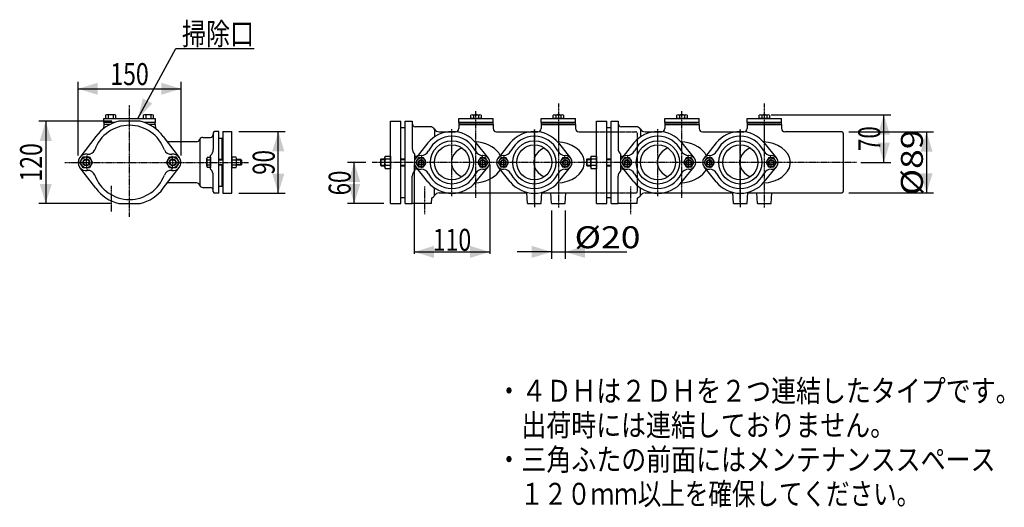
# Model space of a CAD drawing. Extents: x -1679 to 1856, y -576 to 1001.
# Drawn here: x -1679 to -244, y -576 to 134 of the extents above; entities that cross this region are included whole.
import ezdxf
from ezdxf.enums import TextEntityAlignment as Align

# ---------------------------------------------------------------- set-up
doc = ezdxf.new("R2010")
doc.units = 0
doc.linetypes.add('CENTER', pattern=[2, 1.25, -0.25, 0.25, -0.25])
doc.linetypes.add('HIDDEN', pattern=[0.375, 0.25, -0.125])
doc.layers.get('0').update_dxf_attribs({"color": 3, "linetype": 'CONTINUOUS'})
doc.styles.get("Standard").update_dxf_attribs({"font": 'TXT', "bigfont": 'BIGFONT'})

# ---------------------------------------------------------------- blocks, each defined once
blk = doc.blocks.new('G5')
at = {"color": 7, "linetype": 'CONTINUOUS'}
for p, q in [((-470.900193, -29.589139), (-347.572907, -29.589139)), ((-357.572907, -29.589139), (-357.572907, -118.589139)), ((-470.900193, -118.589139), (-347.572907, -118.589139))]:
    blk.add_line(p, q, dxfattribs=at)
at = {"color": 7}
for points in [[(-348.801756, -58.278282), (-366.344058, -58.278282), (-357.572907, -29.589139)], [(-366.344058, -89.899997), (-348.801756, -89.899997), (-357.572907, -118.589139)]]:
    blk.add_solid(points, dxfattribs=at)
at = {"color": 7, "width": 0.6}
blk.add_text('%%c89', height=32, rotation=90, dxfattribs=at).set_placement((-362.906237, -122.089139), (-362.906237, -26.089139), align=Align.FIT)
blk = doc.blocks.new('G20')
at = {"color": 7, "linetype": 'CONTINUOUS'}
for p, q in [((-618.900193, -16.089139), (-618.900193, -19.089139)), ((-568.900193, -16.089139), (-618.900193, -16.089139)), ((-618.900193, -19.089139), (-568.900193, -19.089139)), ((-568.900193, -19.089139), (-568.900193, -16.089139))]:
    blk.add_line(p, q, dxfattribs=at)
blk = doc.blocks.new('G21')
at = {"color": 7, "linetype": 'CONTINUOUS'}
for p, q in [((-618.900193, -16.089139), (-618.900193, -10.089139)), ((-618.900193, -10.089139), (-568.900193, -10.089139)), ((-568.900193, -16.089139), (-568.900193, -10.089139)), ((-618.900193, -16.089139), (-568.900193, -16.089139))]:
    blk.add_line(p, q, dxfattribs=at)
blk = doc.blocks.new('G22')
at = {"color": 7, "linetype": 'CONTINUOUS'}
for p, q in [((-601.405746, -10.089139), (-601.405746, -5.39104)), ((-586.394639, -10.089139), (-601.405746, -10.089139)), ((-599.529358, -4.789139), (-588.271028, -4.789139)), ((-597.65297, -5.39104), (-597.65297, -10.089139)), ((-590.147416, -5.39104), (-590.147416, -10.089139)), ((-586.394639, -5.39104), (-586.394639, -10.089139))]:
    blk.add_line(p, q, dxfattribs=at)
for centre, radius, start, end in [((-599.529358, -8.014852), 3.225713, 54.42999, 125.57001), ((-593.900193, -16.789139), 12, 71.776086, 108.223914), ((-588.271028, -8.014852), 3.225713, 54.42999, 125.57001)]:
    blk.add_arc(centre, radius, start, end, dxfattribs=at)
blk = doc.blocks.new('G23')
at = {"color": 7, "linetype": 'CONTINUOUS'}
for p, q in [((-846.649671, -81.017342), (-846.649671, -67.160936)), ((-845.920854, -64.851535), (-838.249671, -64.851535)), ((-838.249671, -69.470337), (-845.920854, -69.470337)), ((-838.249671, -64.851535), (-838.249671, -83.326744)), ((-838.249671, -78.707941), (-845.920854, -78.707941)), ((-838.249671, -83.326744), (-845.920854, -83.326744))]:
    blk.add_line(p, q, dxfattribs=at)
for centre, radius, start, end in [((-842.626365, -67.160936), 4.023306, 144.969964, 215.030036), ((-831.649671, -74.089139), 15, 162.066067, 197.933933), ((-842.626365, -81.017342), 4.023306, 144.969964, 215.030036)]:
    blk.add_arc(centre, radius, start, end, dxfattribs=at)
blk = doc.blocks.new('G24')
at = {"color": 7, "linetype": 'CONTINUOUS'}
for p, q in [((-852.088294, -69.089139), (-852.900193, -69.901038)), ((-852.900193, -69.901038), (-852.900193, -78.27724)), ((-852.900193, -69.901038), (-846.649671, -69.901038)), ((-852.088294, -69.089139), (-846.649671, -69.089139)), ((-852.088294, -79.089139), (-852.088294, -69.089139)), ((-823.249671, -69.089139), (-816.900193, -69.089139)), ((-823.249671, -69.901038), (-816.900193, -69.901038)), ((-852.900193, -78.27724), (-852.088294, -79.089139)), ((-852.900193, -78.27724), (-846.649671, -78.27724)), ((-852.088294, -79.089139), (-846.649671, -79.089139)), ((-823.249671, -78.27724), (-816.900193, -78.27724)), ((-823.249671, -79.089139), (-816.900193, -79.089139))]:
    blk.add_line(p, q, dxfattribs=at)
blk = doc.blocks.new('G25')
at = {"color": 7, "linetype": 'CONTINUOUS'}
for p, q in [((-688.900193, -16.089139), (-738.900193, -16.089139)), ((-738.900193, -16.089139), (-738.900193, -19.089139)), ((-738.900193, -19.089139), (-688.900193, -19.089139)), ((-688.900193, -19.089139), (-688.900193, -16.089139))]:
    blk.add_line(p, q, dxfattribs=at)
blk = doc.blocks.new('G26')
at = {"color": 7, "linetype": 'CONTINUOUS'}
for p, q in [((-738.900193, -10.089139), (-688.900193, -10.089139)), ((-738.900193, -16.089139), (-738.900193, -10.089139)), ((-688.900193, -16.089139), (-688.900193, -10.089139)), ((-738.900193, -16.089139), (-688.900193, -16.089139))]:
    blk.add_line(p, q, dxfattribs=at)
blk = doc.blocks.new('G27')
at = {"color": 7, "linetype": 'CONTINUOUS'}
for p, q in [((-721.405746, -10.089139), (-721.405746, -5.39104)), ((-706.394639, -10.089139), (-721.405746, -10.089139)), ((-719.529358, -4.789139), (-708.271028, -4.789139)), ((-717.65297, -5.39104), (-717.65297, -10.089139)), ((-710.147416, -5.39104), (-710.147416, -10.089139)), ((-706.394639, -5.39104), (-706.394639, -10.089139))]:
    blk.add_line(p, q, dxfattribs=at)
for centre, radius, start, end in [((-719.529358, -8.014852), 3.225713, 54.42999, 125.57001), ((-713.900193, -16.789139), 12, 71.776086, 108.223914), ((-708.271028, -8.014852), 3.225713, 54.42999, 125.57001)]:
    blk.add_arc(centre, radius, start, end, dxfattribs=at)
blk = doc.blocks.new('G28')
at = {"color": 7, "linetype": 'CONTINUOUS'}
for p, q in [((-797.65297, -67.589139), (-801.405746, -74.089139)), ((-790.147416, -67.589139), (-797.65297, -67.589139)), ((-786.394639, -74.089139), (-790.147416, -67.589139)), ((-801.405746, -74.089139), (-797.65297, -80.589139)), ((-797.65297, -80.589139), (-790.147416, -80.589139)), ((-790.147416, -80.589139), (-786.394639, -74.089139))]:
    blk.add_line(p, q, dxfattribs=at)
for radius in [6.5, 4, 3.323418]:
    blk.add_circle((-793.900193, -74.089139), radius, dxfattribs=at)
blk = doc.blocks.new('G29')
at = {"color": 7, "linetype": 'CONTINUOUS'}
for p, q in [((-707.65297, -67.589139), (-711.405746, -74.089139)), ((-700.147416, -67.589139), (-707.65297, -67.589139)), ((-696.394639, -74.089139), (-700.147416, -67.589139)), ((-711.405746, -74.089139), (-707.65297, -80.589139)), ((-707.65297, -80.589139), (-700.147416, -80.589139)), ((-700.147416, -80.589139), (-696.394639, -74.089139))]:
    blk.add_line(p, q, dxfattribs=at)
for radius in [6.5, 4, 3.323418]:
    blk.add_circle((-703.900193, -74.089139), radius, dxfattribs=at)
blk = doc.blocks.new('G30')
at = {"color": 7, "linetype": 'CONTINUOUS'}
for p, q in [((-677.65297, -67.589139), (-681.405746, -74.089139)), ((-670.147416, -67.589139), (-677.65297, -67.589139)), ((-666.394639, -74.089139), (-670.147416, -67.589139)), ((-681.405746, -74.089139), (-677.65297, -80.589139)), ((-677.65297, -80.589139), (-670.147416, -80.589139)), ((-670.147416, -80.589139), (-666.394639, -74.089139))]:
    blk.add_line(p, q, dxfattribs=at)
for radius in [6.5, 4, 3.323418]:
    blk.add_circle((-673.900193, -74.089139), radius, dxfattribs=at)
blk = doc.blocks.new('G31')
at = {"color": 7, "linetype": 'CONTINUOUS'}
for p, q in [((-587.65297, -67.589139), (-591.405746, -74.089139)), ((-580.147416, -67.589139), (-587.65297, -67.589139)), ((-576.394639, -74.089139), (-580.147416, -67.589139)), ((-591.405746, -74.089139), (-587.65297, -80.589139)), ((-587.65297, -80.589139), (-580.147416, -80.589139)), ((-580.147416, -80.589139), (-576.394639, -74.089139))]:
    blk.add_line(p, q, dxfattribs=at)
for radius in [6.5, 4, 3.323418]:
    blk.add_circle((-583.900193, -74.089139), radius, dxfattribs=at)
blk = doc.blocks.new('G32')
at = {"color": 7, "linetype": 'CONTINUOUS'}
for p, q in [((-918.900193, -16.089139), (-918.900193, -19.089139)), ((-868.900193, -16.089139), (-918.900193, -16.089139)), ((-918.900193, -19.089139), (-868.900193, -19.089139)), ((-868.900193, -19.089139), (-868.900193, -16.089139))]:
    blk.add_line(p, q, dxfattribs=at)
blk = doc.blocks.new('G33')
at = {"color": 7, "linetype": 'CONTINUOUS'}
for p, q in [((-918.900193, -16.089139), (-918.900193, -10.089139)), ((-918.900193, -10.089139), (-868.900193, -10.089139)), ((-868.900193, -16.089139), (-868.900193, -10.089139)), ((-918.900193, -16.089139), (-868.900193, -16.089139))]:
    blk.add_line(p, q, dxfattribs=at)
blk = doc.blocks.new('G34')
at = {"color": 7, "linetype": 'CONTINUOUS'}
for p, q in [((-901.405746, -10.089139), (-901.405746, -5.39104)), ((-886.394639, -10.089139), (-901.405746, -10.089139)), ((-899.529358, -4.789139), (-888.271028, -4.789139)), ((-897.65297, -5.39104), (-897.65297, -10.089139)), ((-890.147416, -5.39104), (-890.147416, -10.089139)), ((-886.394639, -5.39104), (-886.394639, -10.089139))]:
    blk.add_line(p, q, dxfattribs=at)
for centre, radius, start, end in [((-899.529358, -8.014852), 3.225713, 54.42999, 125.57001), ((-893.900193, -16.789139), 12, 71.776086, 108.223914), ((-888.271028, -8.014852), 3.225713, 54.42999, 125.57001)]:
    blk.add_arc(centre, radius, start, end, dxfattribs=at)
blk = doc.blocks.new('G35')
at = {"color": 7, "linetype": 'CONTINUOUS'}
for p, q in [((-1146.649671, -81.017342), (-1146.649671, -67.160936)), ((-1145.920854, -64.851535), (-1138.249671, -64.851535)), ((-1138.249671, -69.470337), (-1145.920854, -69.470337)), ((-1138.249671, -64.851535), (-1138.249671, -83.326744)), ((-1138.249671, -78.707941), (-1145.920854, -78.707941)), ((-1138.249671, -83.326744), (-1145.920854, -83.326744))]:
    blk.add_line(p, q, dxfattribs=at)
for centre, radius, start, end in [((-1142.626365, -67.160936), 4.023306, 144.969964, 215.030036), ((-1131.649671, -74.089139), 15, 162.066067, 197.933933), ((-1142.626365, -81.017342), 4.023306, 144.969964, 215.030036)]:
    blk.add_arc(centre, radius, start, end, dxfattribs=at)
blk = doc.blocks.new('G36')
at = {"color": 7, "linetype": 'CONTINUOUS'}
for p, q in [((-1152.088294, -69.089139), (-1152.900193, -69.901038)), ((-1152.900193, -69.901038), (-1152.900193, -78.27724)), ((-1152.900193, -69.901038), (-1146.649671, -69.901038)), ((-1152.088294, -69.089139), (-1146.649671, -69.089139)), ((-1152.088294, -79.089139), (-1152.088294, -69.089139)), ((-1123.249671, -69.089139), (-1116.900193, -69.089139)), ((-1123.249671, -69.901038), (-1116.900193, -69.901038)), ((-1152.900193, -78.27724), (-1152.088294, -79.089139)), ((-1152.900193, -78.27724), (-1146.649671, -78.27724)), ((-1152.088294, -79.089139), (-1146.649671, -79.089139)), ((-1123.249671, -78.27724), (-1116.900193, -78.27724)), ((-1123.249671, -79.089139), (-1116.900193, -79.089139))]:
    blk.add_line(p, q, dxfattribs=at)
blk = doc.blocks.new('G37')
at = {"color": 7, "linetype": 'CONTINUOUS'}
for p, q in [((-988.900193, -16.089139), (-1038.900193, -16.089139)), ((-1038.900193, -16.089139), (-1038.900193, -19.089139)), ((-1038.900193, -19.089139), (-988.900193, -19.089139)), ((-988.900193, -19.089139), (-988.900193, -16.089139))]:
    blk.add_line(p, q, dxfattribs=at)
blk = doc.blocks.new('G38')
at = {"color": 7, "linetype": 'CONTINUOUS'}
for p, q in [((-1038.900193, -10.089139), (-988.900193, -10.089139)), ((-1038.900193, -16.089139), (-1038.900193, -10.089139)), ((-988.900193, -16.089139), (-988.900193, -10.089139)), ((-1038.900193, -16.089139), (-988.900193, -16.089139))]:
    blk.add_line(p, q, dxfattribs=at)
blk = doc.blocks.new('G39')
at = {"color": 7, "linetype": 'CONTINUOUS'}
for p, q in [((-1021.405746, -10.089139), (-1021.405746, -5.39104)), ((-1006.394639, -10.089139), (-1021.405746, -10.089139)), ((-1019.529358, -4.789139), (-1008.271028, -4.789139)), ((-1017.65297, -5.39104), (-1017.65297, -10.089139)), ((-1010.147416, -5.39104), (-1010.147416, -10.089139)), ((-1006.394639, -5.39104), (-1006.394639, -10.089139))]:
    blk.add_line(p, q, dxfattribs=at)
for centre, radius, start, end in [((-1019.529358, -8.014852), 3.225713, 54.42999, 125.57001), ((-1013.900193, -16.789139), 12, 71.776086, 108.223914), ((-1008.271028, -8.014852), 3.225713, 54.42999, 125.57001)]:
    blk.add_arc(centre, radius, start, end, dxfattribs=at)
blk = doc.blocks.new('G40')
at = {"color": 7, "linetype": 'CONTINUOUS'}
for p, q in [((-1097.65297, -67.589139), (-1101.405746, -74.089139)), ((-1090.147416, -67.589139), (-1097.65297, -67.589139)), ((-1086.394639, -74.089139), (-1090.147416, -67.589139)), ((-1101.405746, -74.089139), (-1097.65297, -80.589139)), ((-1097.65297, -80.589139), (-1090.147416, -80.589139)), ((-1090.147416, -80.589139), (-1086.394639, -74.089139))]:
    blk.add_line(p, q, dxfattribs=at)
for radius in [6.5, 4, 3.323418]:
    blk.add_circle((-1093.900193, -74.089139), radius, dxfattribs=at)
blk = doc.blocks.new('G41')
at = {"color": 7, "linetype": 'CONTINUOUS'}
for p, q in [((-1007.65297, -67.589139), (-1011.405746, -74.089139)), ((-1000.147416, -67.589139), (-1007.65297, -67.589139)), ((-996.394639, -74.089139), (-1000.147416, -67.589139)), ((-1011.405746, -74.089139), (-1007.65297, -80.589139)), ((-1007.65297, -80.589139), (-1000.147416, -80.589139)), ((-1000.147416, -80.589139), (-996.394639, -74.089139))]:
    blk.add_line(p, q, dxfattribs=at)
for radius in [6.5, 4, 3.323418]:
    blk.add_circle((-1003.900193, -74.089139), radius, dxfattribs=at)
blk = doc.blocks.new('G42')
at = {"color": 7, "linetype": 'CONTINUOUS'}
for p, q in [((-977.65297, -67.589139), (-981.405746, -74.089139)), ((-970.147416, -67.589139), (-977.65297, -67.589139)), ((-966.394639, -74.089139), (-970.147416, -67.589139)), ((-981.405746, -74.089139), (-977.65297, -80.589139)), ((-977.65297, -80.589139), (-970.147416, -80.589139)), ((-970.147416, -80.589139), (-966.394639, -74.089139))]:
    blk.add_line(p, q, dxfattribs=at)
for radius in [6.5, 4, 3.323418]:
    blk.add_circle((-973.900193, -74.089139), radius, dxfattribs=at)
blk = doc.blocks.new('G43')
at = {"color": 7, "linetype": 'CONTINUOUS'}
for p, q in [((-887.65297, -67.589139), (-891.405746, -74.089139)), ((-880.147416, -67.589139), (-887.65297, -67.589139)), ((-876.394639, -74.089139), (-880.147416, -67.589139)), ((-891.405746, -74.089139), (-887.65297, -80.589139)), ((-887.65297, -80.589139), (-880.147416, -80.589139)), ((-880.147416, -80.589139), (-876.394639, -74.089139))]:
    blk.add_line(p, q, dxfattribs=at)
for radius in [6.5, 4, 3.323418]:
    blk.add_circle((-883.900193, -74.089139), radius, dxfattribs=at)
blk = doc.blocks.new('G44')
at = {"color": 7, "linetype": 'CONTINUOUS'}
for p, q in [((-1174.285827, -74.089139), (-1201.251176, -74.089139)), ((-1191.251176, -134.089139), (-1191.251176, -74.089139)), ((-1148.249671, -134.089139), (-1201.251176, -134.089139))]:
    blk.add_line(p, q, dxfattribs=at)
at = {"color": 7}
for points in [[(-1182.480025, -102.778282), (-1200.022327, -102.778282), (-1191.251176, -74.089139)], [(-1200.022327, -105.399997), (-1182.480025, -105.399997), (-1191.251176, -134.089139)]]:
    blk.add_solid(points, dxfattribs=at)
at = {"color": 7, "width": 0.56}
blk.add_text('60', height=32, rotation=90, dxfattribs=at).set_placement((-1196.584506, -122.089139), (-1196.584506, -86.089139), align=Align.FIT)
blk = doc.blocks.new('G48')
at = {"color": 7, "linetype": 'CONTINUOUS'}
for p, q in [((-583.900193, -4.789139), (-409.802446, -4.789139)), ((-419.802446, -74.089139), (-419.802446, -4.789139)), ((-453.184101, -74.089139), (-409.802446, -74.089139))]:
    blk.add_line(p, q, dxfattribs=at)
at = {"color": 7}
for points in [[(-411.031295, -33.478282), (-428.573597, -33.478282), (-419.802446, -4.789139)], [(-428.573597, -45.399997), (-411.031295, -45.399997), (-419.802446, -74.089139)]]:
    blk.add_solid(points, dxfattribs=at)
at = {"color": 7, "width": 0.56}
blk.add_text('70', height=32, rotation=90, dxfattribs=at).set_placement((-425.135776, -57.439139), (-425.135776, -21.439139), align=Align.FIT)
blk = doc.blocks.new('G72')
at = {"color": 7, "linetype": 'CONTINUOUS'}
for p, q in [((-1506.254764, -10.089139), (-1450.939619, 91.783579)), ((-1450.939619, 91.783579), (-1337.12642, 91.783579))]:
    blk.add_line(p, q, dxfattribs=at)
at = {"color": 7}
blk.add_solid([(-1499.25079, 19.081811), (-1485.60367, 11.671658), (-1506.254764, -10.089139)], dxfattribs=at)
at = {"color": 7, "width": 0.94}
blk.add_text('掃除口', height=32, dxfattribs=at).set_placement((-1442.26928, 97.116879), (-1337.12642, 97.116879), align=Align.FIT)
blk = doc.blocks.new('G73')
at = {"color": 7, "linetype": 'CONTINUOUS'}
for p, q in [((-1464.843772, -74.089139), (-1460.22497, -66.089139)), ((-1460.22497, -66.089139), (-1450.987366, -66.089139)), ((-1450.987366, -66.089139), (-1446.368564, -74.089139)), ((-1460.22497, -82.089139), (-1464.843772, -74.089139)), ((-1450.987366, -82.089139), (-1460.22497, -82.089139)), ((-1446.368564, -74.089139), (-1450.987366, -82.089139))]:
    blk.add_line(p, q, dxfattribs=at)
for radius in [8, 5, 4.188101]:
    blk.add_circle((-1455.606168, -74.089139), radius, dxfattribs=at)
blk = doc.blocks.new('G74')
at = {"color": 7, "linetype": 'CONTINUOUS'}
for p, q in [((-1590.843772, -74.089139), (-1586.22497, -66.089139)), ((-1586.22497, -66.089139), (-1576.987366, -66.089139)), ((-1576.987366, -66.089139), (-1572.368564, -74.089139)), ((-1586.22497, -82.089139), (-1590.843772, -74.089139)), ((-1576.987366, -82.089139), (-1586.22497, -82.089139)), ((-1572.368564, -74.089139), (-1576.987366, -82.089139))]:
    blk.add_line(p, q, dxfattribs=at)
for radius in [8, 5, 4.188101]:
    blk.add_circle((-1581.606168, -74.089139), radius, dxfattribs=at)
blk = doc.blocks.new('G75')
at = {"color": 7, "linetype": 'CONTINUOUS'}
for p, q in [((-1556.106168, -16.089139), (-1556.106168, -10.089139)), ((-1556.106168, -10.089139), (-1481.106168, -10.089139)), ((-1481.106168, -10.089139), (-1481.106168, -16.089139)), ((-1540.51507, -16.089139), (-1556.106168, -16.089139)), ((-1481.106168, -16.089139), (-1496.697266, -16.089139))]:
    blk.add_line(p, q, dxfattribs=at)
blk = doc.blocks.new('G76')
at = {"color": 7, "linetype": 'CONTINUOUS'}
for p, q in [((-1553.611722, -5.39104), (-1553.611722, -10.089139)), ((-1553.611722, -10.089139), (-1538.600615, -10.089139)), ((-1540.477003, -4.789139), (-1551.735333, -4.789139)), ((-1549.858945, -5.39104), (-1549.858945, -10.089139)), ((-1542.353391, -5.39104), (-1542.353391, -10.089139)), ((-1538.600615, -10.089139), (-1538.600615, -5.39104))]:
    blk.add_line(p, q, dxfattribs=at)
for centre, radius, start, end in [((-1551.735333, -8.014852), 3.225713, 54.42999, 125.57001), ((-1546.106168, -16.789139), 12, 71.776086, 108.223914), ((-1540.477003, -8.014852), 3.225713, 54.42999, 125.57001)]:
    blk.add_arc(centre, radius, start, end, dxfattribs=at)
blk = doc.blocks.new('G77')
at = {"color": 7, "linetype": 'CONTINUOUS'}
for p, q in [((-1498.611722, -5.39104), (-1498.611722, -10.089139)), ((-1498.611722, -10.089139), (-1483.600615, -10.089139)), ((-1485.477003, -4.789139), (-1496.735333, -4.789139)), ((-1494.858945, -5.39104), (-1494.858945, -10.089139)), ((-1487.353391, -5.39104), (-1487.353391, -10.089139)), ((-1483.600615, -10.089139), (-1483.600615, -5.39104))]:
    blk.add_line(p, q, dxfattribs=at)
for centre, radius, start, end in [((-1496.735333, -8.014852), 3.225713, 54.42999, 125.57001), ((-1491.106168, -16.789139), 12, 71.776086, 108.223914), ((-1485.477003, -8.014852), 3.225713, 54.42999, 125.57001)]:
    blk.add_arc(centre, radius, start, end, dxfattribs=at)
blk = doc.blocks.new('G78')
at = {"color": 7, "linetype": 'CONTINUOUS'}
for p, q in [((-1363.27096, -66.583586), (-1369.469059, -66.583586)), ((-1369.469059, -66.583586), (-1369.469059, -81.594693)), ((-1369.469059, -70.336363), (-1363.27096, -70.336363)), ((-1362.669059, -79.718304), (-1362.669059, -68.459974)), ((-1369.469059, -77.841916), (-1363.27096, -77.841916)), ((-1369.469059, -81.594693), (-1363.27096, -81.594693))]:
    blk.add_line(p, q, dxfattribs=at)
for centre, radius, start, end in [((-1365.894772, -68.459974), 3.225713, 324.42999, 395.57001), ((-1374.669059, -74.089139), 12, 341.776086, 378.223914), ((-1365.894772, -79.718304), 3.225713, 324.42999, 395.57001)]:
    blk.add_arc(centre, radius, start, end, dxfattribs=at)
blk = doc.blocks.new('G79')
at = {"color": 7, "linetype": 'CONTINUOUS'}
for p, q in [((-1405.906168, -79.718304), (-1405.906168, -68.459974)), ((-1405.304267, -66.583586), (-1400.606168, -66.583586)), ((-1405.304267, -70.336363), (-1400.606168, -70.336363)), ((-1400.606168, -66.583586), (-1400.606168, -81.594693)), ((-1382.469059, -70.089139), (-1388.606168, -70.089139)), ((-1382.469059, -70.765722), (-1388.606168, -70.765722)), ((-1356.282751, -70.089139), (-1362.669059, -70.089139)), ((-1355.606168, -70.765722), (-1362.669059, -70.765722)), ((-1356.282751, -70.089139), (-1355.606168, -70.765722)), ((-1356.282751, -78.089139), (-1356.282751, -70.089139)), ((-1355.606168, -70.765722), (-1355.606168, -77.412557)), ((-1405.304267, -77.841916), (-1400.606168, -77.841916)), ((-1400.606168, -81.594693), (-1405.304267, -81.594693)), ((-1382.469059, -77.412557), (-1388.606168, -77.412557)), ((-1382.469059, -78.089139), (-1388.606168, -78.089139)), ((-1355.606168, -77.412557), (-1362.669059, -77.412557)), ((-1356.282751, -78.089139), (-1362.669059, -78.089139)), ((-1355.606168, -77.412557), (-1356.282751, -78.089139))]:
    blk.add_line(p, q, dxfattribs=at)
for centre, radius, start, end in [((-1402.680455, -68.459974), 3.225713, 144.42999, 215.57001), ((-1393.906168, -74.089139), 12, 161.776086, 198.223914), ((-1402.680455, -79.718304), 3.225713, 144.42999, 215.57001)]:
    blk.add_arc(centre, radius, start, end, dxfattribs=at)
blk = doc.blocks.new('G80')
at = {"color": 7, "linetype": 'CONTINUOUS'}
for p, q in [((-1593.606168, -64.089139), (-1593.606168, 43.140433)), ((-1443.606168, -64.089139), (-1443.606168, 43.140433)), ((-1593.606168, 33.140433), (-1443.606168, 33.140433))]:
    blk.add_line(p, q, dxfattribs=at)
at = {"color": 7}
for points in [[(-1564.917025, 41.911584), (-1564.917025, 24.369282), (-1593.606168, 33.140433)], [(-1472.295311, 24.369282), (-1472.295311, 41.911584), (-1443.606168, 33.140433)]]:
    blk.add_solid(points, dxfattribs=at)
at = {"color": 7, "width": 0.58}
blk.add_text('150', height=32, dxfattribs=at).set_placement((-1546.606168, 38.473763), (-1490.606168, 38.473763), align=Align.FIT)
blk = doc.blocks.new('G81')
at = {"color": 7, "linetype": 'CONTINUOUS'}
for p, q in [((-1359.469059, -29.089139), (-1291.881468, -29.089139)), ((-1301.881468, -119.089139), (-1301.881468, -29.089139)), ((-1359.469059, -119.089139), (-1291.881468, -119.089139))]:
    blk.add_line(p, q, dxfattribs=at)
at = {"color": 7}
for points in [[(-1293.110316, -57.778282), (-1310.652619, -57.778282), (-1301.881468, -29.089139)], [(-1310.652619, -90.399997), (-1293.110316, -90.399997), (-1301.881468, -119.089139)]]:
    blk.add_solid(points, dxfattribs=at)
at = {"color": 7, "width": 0.56}
blk.add_text('90', height=32, rotation=90, dxfattribs=at).set_placement((-1307.214797, -92.089139), (-1307.214797, -56.089139), align=Align.FIT)
blk = doc.blocks.new('G82')
at = {"color": 7, "linetype": 'CONTINUOUS'}
for p, q in [((-1544.226667, -14.089139), (-1650.686736, -14.089139)), ((-1640.686736, -14.089139), (-1640.686736, -134.089139)), ((-1544.226667, -134.089139), (-1650.686736, -134.089139))]:
    blk.add_line(p, q, dxfattribs=at)
at = {"color": 7}
for points in [[(-1631.915585, -42.778282), (-1649.457887, -42.778282), (-1640.686736, -14.089139)], [(-1649.457887, -105.399997), (-1631.915585, -105.399997), (-1640.686736, -134.089139)]]:
    blk.add_solid(points, dxfattribs=at)
at = {"color": 7, "width": 0.58}
blk.add_text('120', height=32, rotation=90, dxfattribs=at).set_placement((-1646.020065, -102.089139), (-1646.020065, -46.089139), align=Align.FIT)
blk = doc.blocks.new('G83')
at = {"color": 7, "linetype": 'CONTINUOUS'}
for p, q in [((-1103.900193, -77.089139), (-1103.900193, -207.460417)), ((-993.900193, -77.089139), (-993.900193, -207.460417)), ((-1103.900193, -204.460417), (-993.900193, -204.460417))]:
    blk.add_line(p, q, dxfattribs=at)
at = {"color": 7}
for points in [[(-1075.21105, -195.689265), (-1075.21105, -213.231568), (-1103.900193, -204.460417)], [(-1022.589336, -213.231568), (-1022.589336, -195.689265), (-993.900193, -204.460417)]]:
    blk.add_solid(points, dxfattribs=at)
at = {"color": 7, "width": 0.58}
blk.add_text('110', height=32, dxfattribs=at).set_placement((-1076.900193, -202.860418), (-1020.900193, -202.860418), align=Align.FIT)
blk = doc.blocks.new('G84')
at = {"color": 7, "linetype": 'CONTINUOUS'}
for p, q in [((-903.900193, -144.089139), (-903.900193, -214.460417)), ((-883.900193, -144.089139), (-883.900193, -214.460417)), ((-903.900193, -204.460417), (-953.900193, -204.460417)), ((-903.900193, -204.460417), (-883.900193, -204.460417)), ((-883.900193, -204.460417), (-794.318909, -204.460417))]:
    blk.add_line(p, q, dxfattribs=at)
at = {"color": 7}
for points in [[(-932.589336, -213.231568), (-932.589336, -195.689265), (-903.900193, -204.460417)], [(-855.21105, -195.689265), (-855.21105, -213.231568), (-883.900193, -204.460417)]]:
    blk.add_solid(points, dxfattribs=at)
at = {"color": 7, "width": 0.6}
blk.add_text('%%c20', height=32, dxfattribs=at).set_placement((-870.318909, -199.127087), (-774.318909, -199.127087), align=Align.FIT)

msp = doc.modelspace()

# ---------------------------------------------------------------- linework, layer by layer
at = {"color": 7, "linetype": 'CENTER'}
for p, q in [((-1518.606168, -153.284567), (-1518.606168, 9.462506)), ((-1013.900193, -125.77086), (-1013.900193, 0.498988)), ((-893.900193, 11.583979), (-893.900193, -37.275419)), ((-713.900193, -125.77086), (-713.900193, 0.498988)), ((-593.900193, 11.583979), (-593.900193, -37.275419)), ((-1048.900193, -123.181331), (-1048.900193, -25.501578)), ((-1048.900193, -123.181331), (-1048.900193, -25.501578)), ((-928.900193, -131.650511), (-928.900193, -26.00846)), ((-928.900193, -26.00846), (-928.900193, -139.515786)), ((-893.900193, -25.314604), (-893.900193, -139.812117)), ((-748.900193, -123.181331), (-748.900193, -25.501578)), ((-748.900193, -123.181331), (-748.900193, -25.501578)), ((-628.900193, -131.650511), (-628.900193, -26.00846)), ((-628.900193, -26.00846), (-628.900193, -139.515786)), ((-593.900193, -25.314604), (-593.900193, -139.812117)), ((-1612.619003, -74.089139), (-1345.328316, -74.089139)), ((-459.863904, -74.089139), (-1165.288961, -74.089139)), ((-1545.106168, -108.334196), (-1545.106168, -145.671919)), ((-1088.900193, -108.968862), (-1088.900193, -149.269896)), ((-788.900193, -108.968862), (-788.900193, -149.269896))]:
    msp.add_line(p, q, dxfattribs=at)
at = {"color": 7, "linetype": 'CONTINUOUS'}
for p, q in [((-1502.985669, -14.089139), (-1534.226667, -14.089139)), ((-1138.249671, -134.089139), (-1138.249671, -14.089139)), ((-1138.249671, -14.089139), (-1123.249671, -14.089139)), ((-1123.249671, -134.089139), (-1123.249671, -14.089139)), ((-1116.900193, -134.089139), (-1116.900193, -14.089139)), ((-1116.900193, -14.089139), (-1106.900193, -14.089139)), ((-1106.900193, -14.089139), (-1106.900193, -54.089139)), ((-838.249671, -134.089139), (-838.249671, -14.089139)), ((-838.249671, -14.089139), (-823.249671, -14.089139)), ((-823.249671, -134.089139), (-823.249671, -14.089139)), ((-816.900193, -134.089139), (-816.900193, -14.089139)), ((-816.900193, -14.089139), (-806.900193, -14.089139)), ((-806.900193, -14.089139), (-806.900193, -54.089139)), ((-1556.106168, -19.089139), (-1556.413343, -24.950381)), ((-1556.106168, -16.089139), (-1556.106168, -19.089139)), ((-1540.51507, -16.089139), (-1556.106168, -16.089139)), ((-1547.224344, -19.089139), (-1556.106168, -19.089139)), ((-1547.224344, -19.089139), (-1556.106168, -19.089139)), ((-1547.224344, -19.089139), (-1556.106168, -19.089139)), ((-1481.106168, -16.089139), (-1496.697266, -16.089139)), ((-1481.106168, -19.089139), (-1489.987992, -19.089139)), ((-1481.106168, -19.089139), (-1489.987992, -19.089139)), ((-1481.106168, -19.089139), (-1489.987992, -19.089139)), ((-1481.106168, -19.089139), (-1481.106168, -16.089139)), ((-1481.106168, -19.089139), (-1480.798993, -24.950381)), ((-1123.249671, -23.089139), (-1116.900193, -23.089139)), ((-1080.900193, -22.089139), (-1101.900193, -22.089139)), ((-1074.122472, -25.839139), (-1074.122472, -36.822041)), ((-1038.900193, -19.089139), (-1038.900193, -24.589139)), ((-991.500781, -19.089139), (-1038.900193, -19.089139)), ((-988.900193, -19.089139), (-988.900193, -24.589139)), ((-918.900193, -19.089139), (-918.900193, -24.589139)), ((-871.500781, -19.089139), (-918.900193, -19.089139)), ((-868.900193, -19.089139), (-868.900193, -24.589139)), ((-823.249671, -23.089139), (-816.900193, -23.089139)), ((-780.900193, -22.089139), (-801.900193, -22.089139)), ((-774.122472, -25.839139), (-774.122472, -36.822041)), ((-738.900193, -19.089139), (-738.900193, -24.589139)), ((-691.500781, -19.089139), (-738.900193, -19.089139)), ((-688.900193, -19.089139), (-688.900193, -24.589139)), ((-618.900193, -19.089139), (-618.900193, -24.589139)), ((-571.500781, -19.089139), (-618.900193, -19.089139)), ((-568.900193, -19.089139), (-568.900193, -24.589139)), ((-1567.812517, -36.369977), (-1591.129978, -66.788656)), ((-1469.399819, -36.369977), (-1446.082358, -66.788656)), ((-1416.289917, -40.839139), (-1416.289917, -107.339139)), ((-1411.606168, -37.589139), (-1400.606168, -37.589139)), ((-1396.606168, -31.089139), (-1396.606168, -55.144867)), ((-1388.606168, -29.089139), (-1394.606168, -29.089139)), ((-1388.606168, -119.089139), (-1388.606168, -29.089139)), ((-1383.469059, -39.089139), (-1388.606168, -39.089139)), ((-1383.469059, -70.089139), (-1383.469059, -39.089139)), ((-1383.469059, -41.973201), (-1382.469059, -40.973201)), ((-1382.469059, -29.089139), (-1382.469059, -119.089139)), ((-1382.469059, -29.089139), (-1369.469059, -29.089139)), ((-1369.469059, -119.089139), (-1369.469059, -29.089139)), ((-1067.344751, -29.589139), (-1043.900193, -29.589139)), ((-983.900193, -29.589139), (-923.900193, -29.589139)), ((-863.900193, -29.589139), (-838.249671, -29.589139)), ((-767.344751, -29.589139), (-743.900193, -29.589139)), ((-683.900193, -29.589139), (-623.900193, -29.589139)), ((-480.900193, -29.589139), (-563.900193, -29.589139)), ((-478.900193, -31.589139), (-478.900193, -116.589139)), ((-1420.973665, -44.089139), (-1463.482689, -44.089139)), ((-1083.900193, -45.804868), (-1101.677971, -67.803746)), ((-1039.271574, -55.967426), (-1043.359651, -59.381312)), ((-1034.402718, -53.111217), (-1039.271574, -55.967426)), ((-1009.920179, -44.694502), (-1015.287012, -44.170014)), ((-1009.920179, -44.694502), (-1015.287012, -44.170014)), ((-1013.900193, -45.804868), (-996.122415, -67.803746)), ((-1004.691632, -45.698336), (-1009.920179, -44.694502)), ((-999.686635, -47.165147), (-1004.691632, -45.698336)), ((-994.986804, -49.071014), (-999.686635, -47.165147)), ((-990.668781, -51.384858), (-994.986804, -49.071014)), ((-986.802982, -54.068946), (-990.668781, -51.384858)), ((-983.452447, -57.079509), (-986.802982, -54.068946)), ((-980.671813, -60.367453), (-983.452447, -57.079509)), ((-963.900193, -45.804868), (-981.677971, -67.803746)), ((-919.271574, -55.967426), (-923.359651, -59.381312)), ((-914.402718, -53.111217), (-919.271574, -55.967426)), ((-887.920034, -45.018826), (-895.287012, -44.170014)), ((-887.920034, -45.018826), (-895.287012, -44.170014)), ((-893.900193, -45.804868), (-876.122415, -67.803746)), ((-880.877437, -46.767417), (-887.920034, -45.018826)), ((-874.377201, -49.361666), (-880.877437, -46.767417)), ((-868.620521, -52.721276), (-874.377201, -49.361666)), ((-863.785577, -56.742261), (-868.620521, -52.721276)), ((-860.022019, -61.300164), (-863.785577, -56.742261)), ((-783.900193, -45.804868), (-801.677971, -67.803746)), ((-739.271574, -55.967426), (-743.359651, -59.381312)), ((-734.402718, -53.111217), (-739.271574, -55.967426)), ((-709.920179, -44.694502), (-715.287012, -44.170014)), ((-709.920179, -44.694502), (-715.287012, -44.170014)), ((-713.900193, -45.804868), (-696.122415, -67.803746)), ((-704.691632, -45.698336), (-709.920179, -44.694502)), ((-699.686635, -47.165147), (-704.691632, -45.698336)), ((-694.986804, -49.071014), (-699.686635, -47.165147)), ((-690.668781, -51.384858), (-694.986804, -49.071014)), ((-686.802982, -54.068946), (-690.668781, -51.384858)), ((-683.452447, -57.079509), (-686.802982, -54.068946)), ((-680.671813, -60.367453), (-683.452447, -57.079509)), ((-663.900193, -45.804868), (-681.677971, -67.803746)), ((-619.271574, -55.967426), (-623.359651, -59.381312)), ((-614.402718, -53.111217), (-619.271574, -55.967426)), ((-587.920034, -45.018826), (-595.287012, -44.170014)), ((-587.920034, -45.018826), (-595.287012, -44.170014)), ((-593.900193, -45.804868), (-576.122415, -67.803746)), ((-580.877437, -46.767417), (-587.920034, -45.018826)), ((-574.377201, -49.361666), (-580.877437, -46.767417)), ((-568.620521, -52.721276), (-574.377201, -49.361666)), ((-563.785577, -56.742261), (-568.620521, -52.721276)), ((-560.022019, -61.300164), (-563.785577, -56.742261)), ((-1400.606168, -84.089139), (-1400.606168, -64.089139)), ((-1102.900193, -69.73024), (-1102.900193, -62.089139)), ((-1102.900193, -64.851535), (-1099.292224, -64.851535)), ((-1102.900193, -69.470337), (-1102.900193, -64.851535)), ((-1102.900193, -69.470337), (-1102.769616, -69.470337)), ((-1048.718138, -67.447955), (-1049.823648, -71.852467)), ((-1046.541141, -63.247818), (-1048.718138, -67.447955)), ((-1043.359651, -59.381312), (-1046.541141, -63.247818)), ((-978.506426, -63.87916), (-980.671813, -60.367453)), ((-928.718138, -67.447955), (-929.823648, -71.852467)), ((-926.541141, -63.247818), (-928.718138, -67.447955)), ((-923.359651, -59.381312), (-926.541141, -63.247818)), ((-857.446337, -66.253909), (-860.022019, -61.300164)), ((-856.138252, -71.450169), (-857.446337, -66.253909)), ((-856.138252, -76.72811), (-856.138252, -71.450169)), ((-802.900193, -69.73024), (-802.900193, -62.089139)), ((-802.900193, -64.851535), (-799.292224, -64.851535)), ((-802.900193, -69.470337), (-802.900193, -64.851535)), ((-802.900193, -69.470337), (-802.769616, -69.470337)), ((-748.718138, -67.447955), (-749.823648, -71.852467)), ((-746.541141, -63.247818), (-748.718138, -67.447955)), ((-743.359651, -59.381312), (-746.541141, -63.247818)), ((-678.506426, -63.87916), (-680.671813, -60.367453)), ((-628.718138, -67.447955), (-629.823648, -71.852467)), ((-626.541141, -63.247818), (-628.718138, -67.447955)), ((-623.359651, -59.381312), (-626.541141, -63.247818)), ((-557.446337, -66.253909), (-560.022019, -61.300164)), ((-556.138252, -71.450169), (-557.446337, -66.253909)), ((-556.138252, -76.72811), (-556.138252, -71.450169)), ((-1567.812517, -111.808301), (-1591.129978, -81.389622)), ((-1469.399819, -111.808301), (-1446.082358, -81.389622)), ((-1383.469059, -109.089139), (-1383.469059, -78.089139)), ((-1102.900193, -83.326744), (-1102.900193, -78.448038)), ((-1102.900193, -86.089139), (-1102.900193, -78.707941)), ((-1102.900193, -78.707941), (-1102.769616, -78.707941)), ((-1102.900193, -83.326744), (-1099.292224, -83.326744)), ((-1083.900193, -102.373411), (-1101.677971, -80.374533)), ((-1049.823648, -71.852467), (-1049.823648, -76.325811)), ((-1049.823648, -76.325811), (-1048.718138, -80.730324)), ((-1048.718138, -80.730324), (-1046.541141, -84.930461)), ((-1046.541141, -84.930461), (-1043.359651, -88.796966)), ((-1013.900193, -102.373411), (-996.122415, -80.374533)), ((-963.900193, -102.373411), (-981.677971, -80.374533)), ((-980.671813, -87.810826), (-978.506426, -84.299119)), ((-980.671813, -87.810826), (-978.506426, -84.299119)), ((-929.823648, -71.852467), (-929.823648, -76.325811)), ((-929.823648, -76.325811), (-928.718138, -80.730324)), ((-928.718138, -80.730324), (-926.541141, -84.930461)), ((-926.541141, -84.930461), (-923.359651, -88.796966)), ((-893.900193, -102.373411), (-876.122415, -80.374533)), ((-860.022019, -86.878115), (-857.446337, -81.92437)), ((-857.446337, -81.92437), (-856.138252, -76.72811)), ((-802.900193, -83.326744), (-802.900193, -78.448038)), ((-802.900193, -86.089139), (-802.900193, -78.707941)), ((-802.900193, -78.707941), (-802.769616, -78.707941)), ((-802.900193, -83.326744), (-799.292224, -83.326744)), ((-783.900193, -102.373411), (-801.677971, -80.374533)), ((-749.823648, -71.852467), (-749.823648, -76.325811)), ((-749.823648, -76.325811), (-748.718138, -80.730324)), ((-748.718138, -80.730324), (-746.541141, -84.930461)), ((-746.541141, -84.930461), (-743.359651, -88.796966)), ((-713.900193, -102.373411), (-696.122415, -80.374533)), ((-663.900193, -102.373411), (-681.677971, -80.374533)), ((-680.671813, -87.810826), (-678.506426, -84.299119)), ((-680.671813, -87.810826), (-678.506426, -84.299119)), ((-629.823648, -71.852467), (-629.823648, -76.325811)), ((-629.823648, -76.325811), (-628.718138, -80.730324)), ((-628.718138, -80.730324), (-626.541141, -84.930461)), ((-626.541141, -84.930461), (-623.359651, -88.796966)), ((-593.900193, -102.373411), (-576.122415, -80.374533)), ((-560.022019, -86.878115), (-557.446337, -81.92437)), ((-557.446337, -81.92437), (-556.138252, -76.72811)), ((-1396.606168, -117.089139), (-1396.606168, -93.033411)), ((-1106.900193, -134.089139), (-1106.900193, -94.089139)), ((-1043.359651, -88.796966), (-1039.271574, -92.210853)), ((-1039.271574, -92.210853), (-1034.402718, -95.067062)), ((-1039.271574, -92.210853), (-1034.402718, -95.067062)), ((-999.686635, -101.013132), (-994.986804, -99.107265)), ((-994.986804, -99.107265), (-990.668781, -96.793421)), ((-990.668781, -96.793421), (-986.802982, -94.109332)), ((-986.802982, -94.109332), (-983.452447, -91.098769)), ((-983.452447, -91.098769), (-980.671813, -87.810826)), ((-923.359651, -88.796966), (-919.271574, -92.210853)), ((-919.271574, -92.210853), (-914.402718, -95.067062)), ((-919.271574, -92.210853), (-914.402718, -95.067062)), ((-880.877437, -101.410862), (-874.377201, -98.816612)), ((-874.377201, -98.816612), (-868.620521, -95.457002)), ((-868.620521, -95.457002), (-863.785577, -91.436018)), ((-863.785577, -91.436018), (-860.022019, -86.878115)), ((-806.900193, -134.089139), (-806.900193, -94.089139)), ((-743.359651, -88.796966), (-739.271574, -92.210853)), ((-739.271574, -92.210853), (-734.402718, -95.067062)), ((-739.271574, -92.210853), (-734.402718, -95.067062)), ((-699.686635, -101.013132), (-694.986804, -99.107265)), ((-694.986804, -99.107265), (-690.668781, -96.793421)), ((-690.668781, -96.793421), (-686.802982, -94.109332)), ((-686.802982, -94.109332), (-683.452447, -91.098769)), ((-683.452447, -91.098769), (-680.671813, -87.810826)), ((-623.359651, -88.796966), (-619.271574, -92.210853)), ((-619.271574, -92.210853), (-614.402718, -95.067062)), ((-619.271574, -92.210853), (-614.402718, -95.067062)), ((-580.877437, -101.410862), (-574.377201, -98.816612)), ((-574.377201, -98.816612), (-568.620521, -95.457002)), ((-568.620521, -95.457002), (-563.785577, -91.436018)), ((-563.785577, -91.436018), (-560.022019, -86.878115)), ((-1420.973665, -104.089139), (-1463.482689, -104.089139)), ((-1411.606168, -110.589139), (-1400.606168, -110.589139)), ((-1383.469059, -109.089139), (-1388.606168, -109.089139)), ((-1383.469059, -106.205077), (-1382.469059, -107.205077)), ((-1074.122472, -122.339139), (-1074.122472, -111.356238)), ((-1015.287012, -104.008264), (-1009.920179, -103.483776)), ((-1009.920179, -103.483776), (-1004.691632, -102.479942)), ((-1004.691632, -102.479942), (-999.686635, -101.013132)), ((-895.287012, -104.008264), (-887.920034, -103.159453)), ((-887.920034, -103.159453), (-880.877437, -101.410862)), ((-774.122472, -122.339139), (-774.122472, -111.356238)), ((-715.287012, -104.008264), (-709.920179, -103.483776)), ((-709.920179, -103.483776), (-704.691632, -102.479942)), ((-704.691632, -102.479942), (-699.686635, -101.013132)), ((-595.287012, -104.008264), (-587.920034, -103.159453)), ((-587.920034, -103.159453), (-580.877437, -101.410862)), ((-1388.606168, -119.089139), (-1394.606168, -119.089139)), ((-1382.469059, -119.089139), (-1369.469059, -119.089139)), ((-1123.249671, -125.089139), (-1116.900193, -125.089139)), ((-1078.900193, -134.089139), (-1078.460967, -125.708206)), ((-1067.344751, -118.589139), (-939.712514, -118.589139)), ((-938.900193, -134.089139), (-939.755962, -117.760094)), ((-918.900193, -134.089139), (-918.044424, -117.760094)), ((-918.087872, -118.589139), (-838.249671, -118.589139)), ((-903.900193, -134.089139), (-904.712514, -118.589139)), ((-883.900193, -134.089139), (-883.087872, -118.589139)), ((-823.249671, -125.089139), (-816.900193, -125.089139)), ((-778.900193, -134.089139), (-778.460967, -125.708206)), ((-767.344751, -118.589139), (-639.712514, -118.589139)), ((-638.900193, -134.089139), (-639.755962, -117.760094)), ((-618.900193, -134.089139), (-618.044424, -117.760094)), ((-618.087872, -118.589139), (-480.900193, -118.589139)), ((-603.900193, -134.089139), (-604.712514, -118.589139)), ((-583.900193, -134.089139), (-583.087872, -118.589139)), ((-1535.106168, -134.089139), (-1535.093982, -133.856622)), ((-1534.226667, -134.089139), (-1502.985669, -134.089139)), ((-1138.249671, -134.089139), (-1123.249671, -134.089139)), ((-1116.900193, -134.089139), (-1106.900193, -134.089139)), ((-1078.900193, -134.089139), (-1106.900193, -134.089139)), ((-938.900193, -134.089139), (-918.900193, -134.089139)), ((-903.900193, -134.089139), (-883.900193, -134.089139)), ((-838.249671, -134.089139), (-823.249671, -134.089139)), ((-816.900193, -134.089139), (-806.900193, -134.089139)), ((-778.900193, -134.089139), (-806.900193, -134.089139)), ((-638.900193, -134.089139), (-618.900193, -134.089139)), ((-603.900193, -134.089139), (-583.900193, -134.089139))]:
    msp.add_line(p, q, dxfattribs=at)
at = {"color": 7, "linetype": 'HIDDEN'}
for p, q in [((-838.249671, -29.589139), (-780.900193, -29.589139)), ((-778.900193, -31.589139), (-778.900193, -116.589139)), ((-838.249671, -118.589139), (-780.900193, -118.589139))]:
    msp.add_line(p, q, dxfattribs=at)
at = {"color": 7, "linetype": 'CONTINUOUS'}
for centre, radius in [((-1048.900193, -74.089139), 31.5), ((-928.900193, -74.089139), 31.5), ((-748.900193, -74.089139), 31.5), ((-628.900193, -74.089139), 31.5), ((-1048.900193, -74.089139), 25.5), ((-928.900193, -74.089139), 25.5), ((-748.900193, -74.089139), 25.5), ((-628.900193, -74.089139), 25.5)]:
    msp.add_circle(centre, radius, dxfattribs=at)
for centre, radius, start, end in [((-1518.606168, -74.089139), 62, 104.592551, 142.528005), ((-1518.606168, -74.089139), 62, 37.471995, 75.407449), ((-1518.606168, -74.089139), 54, 19.930943, 160.069057), ((-1101.900193, -17.089139), 5, 180, 270), ((-1080.900193, -30.089139), 8, 32.089951, 90), ((-1067.344751, -21.589139), 8, 212.089951, 270), ((-1043.900193, -24.589139), 5, 270, 360), ((-983.900193, -24.589139), 5, 180, 270), ((-923.900193, -24.589139), 5, 270, 360), ((-863.900193, -24.589139), 5, 180, 270), ((-801.900193, -17.089139), 5, 180, 270), ((-780.900193, -30.089139), 8, 32.089951, 90), ((-767.344751, -21.589139), 8, 212.089951, 270), ((-743.900193, -24.589139), 5, 270, 360), ((-683.900193, -24.589139), 5, 180, 270), ((-623.900193, -24.589139), 5, 270, 360), ((-563.900193, -24.589139), 5, 180, 270), ((-1420.973665, -39.089139), 5, 270, 339.512685), ((-1411.606168, -42.589139), 5, 90, 159.512685), ((-1400.606168, -33.589139), 4, 270, 360), ((-1394.606168, -31.089139), 2, 90, 180), ((-1048.900193, -74.089139), 45, 38.942441, 141.057559), ((-1048.900193, -74.089139), 38, 26.103591, 153.896409), ((-928.900193, -74.089139), 45, 38.942441, 141.057559), ((-928.900193, -74.089139), 38, 26.103591, 153.896409), ((-748.900193, -74.089139), 45, 38.942441, 141.057559), ((-748.900193, -74.089139), 38, 26.103591, 153.896409), ((-628.900193, -74.089139), 45, 38.942441, 141.057559), ((-628.900193, -74.089139), 38, 26.103591, 153.896409), ((-480.900193, -31.589139), 2, 360, 450), ((-1578.772835, -52.272352), 10, 262.600446, 340.069057), ((-1458.439501, -52.272352), 10, 199.930943, 277.399554), ((-1408.606168, -55.144867), 12, 311.810315, 360), ((-1096.900193, -54.089139), 10, 180, 233.130102), ((-1093.800193, -52.089367), 12, 269.739564, 333.896409), ((-1004.000193, -52.089367), 12, 206.103591, 270.260436), ((-973.800193, -52.089367), 12, 269.739564, 333.896409), ((-884.000193, -52.089367), 12, 206.103591, 270.260436), ((-796.900193, -54.089139), 10, 180, 233.130102), ((-793.800193, -52.089367), 12, 269.739564, 333.896409), ((-704.000193, -52.089367), 12, 206.103591, 270.260436), ((-673.800193, -52.089367), 12, 269.739564, 333.896409), ((-584.000193, -52.089367), 12, 206.103591, 270.260436), ((-1581.606168, -74.089139), 12, 142.528005, 217.471995), ((-1581.606168, -74.089139), 12, 82.600446, 142.528005), ((-1455.606168, -74.089139), 12, 37.471995, 97.399554), ((-1455.606168, -74.089139), 12, 322.528005, 397.471995), ((-1093.900193, -74.089139), 10, 89.739564, 270.260436), ((-1003.900193, -74.089139), 10, 269.739564, 450.260436), ((-973.900193, -74.089139), 10, 89.739564, 270.260436), ((-883.900193, -74.089139), 10, 269.739564, 450.260436), ((-793.900193, -74.089139), 10, 89.739564, 270.260436), ((-703.900193, -74.089139), 10, 269.739564, 450.260436), ((-673.900193, -74.089139), 10, 89.739564, 270.260436), ((-583.900193, -74.089139), 10, 269.739564, 450.260436), ((-1581.606168, -74.089139), 12, 217.471995, 277.399554), ((-1578.772835, -95.905927), 10, 19.930943, 97.399554), ((-1458.439501, -95.905927), 10, 82.600446, 160.069057), ((-1455.606168, -74.089139), 12, 262.600446, 322.528005), ((-1408.606168, -93.033411), 12, 0, 48.189685), ((-1093.800193, -96.088912), 12, 26.103591, 90.260436), ((-1004.000193, -96.088912), 12, 89.739564, 153.896409), ((-973.800193, -96.088912), 12, 26.103591, 90.260436), ((-884.000193, -96.088912), 12, 89.739564, 153.896409), ((-793.800193, -96.088912), 12, 26.103591, 90.260436), ((-704.000193, -96.088912), 12, 89.739564, 153.896409), ((-673.800193, -96.088912), 12, 26.103591, 90.260436), ((-584.000193, -96.088912), 12, 89.739564, 153.896409), ((-1518.606168, -74.089139), 54, 199.930943, 340.069057), ((-1096.900193, -94.089139), 10, 126.869898, 180), ((-1048.900193, -74.089139), 38, 206.103591, 333.896409), ((-928.900193, -74.089139), 38, 206.103591, 333.896409), ((-796.900193, -94.089139), 10, 126.869898, 180), ((-748.900193, -74.089139), 38, 206.103591, 333.896409), ((-628.900193, -74.089139), 38, 206.103591, 333.896409), ((-1518.606168, -74.089139), 62, 217.471995, 255.407449), ((-1518.606168, -74.089139), 62, 284.592551, 322.528005), ((-1420.973665, -109.089139), 5, 20.487315, 90), ((-1411.606168, -105.589139), 5, 200.487315, 270), ((-1400.606168, -114.589139), 4, 0, 90), ((-1048.900193, -74.089139), 45, 218.942441, 321.057559), ((-928.900193, -74.089139), 45, 218.942441, 321.057559), ((-748.900193, -74.089139), 45, 218.942441, 321.057559), ((-628.900193, -74.089139), 45, 218.942441, 321.057559), ((-1394.606168, -117.089139), 2, 180, 270), ((-1080.900193, -118.089139), 8, 287.752344, 327.910049), ((-1067.344751, -126.589139), 8, 90, 147.910049), ((-780.900193, -118.089139), 8, 287.752344, 327.910049), ((-767.344751, -126.589139), 8, 90, 147.910049), ((-480.900193, -116.589139), 2, 270, 360)]:
    msp.add_arc(centre, radius, start, end, dxfattribs=at)
at = {"color": 7, "linetype": 'HIDDEN'}
for centre, start, end in [((-780.900193, -31.589139), 360, 450), ((-780.900193, -116.589139), 270, 360)]:
    msp.add_arc(centre, 2, start, end, dxfattribs=at)
at = {"color": 7, "linetype": 'CENTER'}
for centre, radius, start, end in [((-1518.606168, -74.089139), 63, 170.773742, 189.554895), ((-1518.606168, -74.089139), 63, 350.668699, 368.651939), ((-1048.900193, -74.089139), 45, 166.318129, 190.1389), ((-1048.900193, -74.089139), 45, 349.8611, 373.681871), ((-928.900193, -74.089139), 45, 166.318129, 190.1389), ((-928.900193, -74.089139), 45, 349.8611, 373.681871), ((-748.900193, -74.089139), 45, 166.318129, 190.1389), ((-748.900193, -74.089139), 45, 349.8611, 373.681871), ((-628.900193, -74.089139), 45, 166.318129, 190.1389), ((-628.900193, -74.089139), 45, 349.8611, 373.681871)]:
    msp.add_arc(centre, radius, start, end, dxfattribs=at)

# ---------------------------------------------------------------- block references
for name in ['G72', 'G80', 'G82', 'G75', 'G76', 'G77', 'G38', 'G39', 'G33', 'G34', 'G26', 'G27', 'G21', 'G22', 'G48', 'G37', 'G32', 'G25', 'G20', 'G81', 'G5', 'G74', 'G73', 'G79', 'G78', 'G36', 'G35', 'G40', 'G41', 'G42', 'G43', 'G24', 'G23', 'G28', 'G29', 'G30', 'G31', 'G44', 'G83', 'G84']:
    msp.add_blockref(name, (0, 0))

# ---------------------------------------------------------------- texts
at = {"color": 7}
for s, width, p, p2 in [('・４ＤＨは２ＤＨを２つ連結したタイプです。', 0.98, (-984.015052, -422.79844), (-220.586448, -422.79844)), ('\u3000出荷時には連結しておりません。', 0.98, (-984.015052, -472.79844), (-403.443599, -472.79844)), ('・三角ふたの前面にはメンテナンススペース', 0.98, (-984.015052, -522.79844), (-257.157878, -522.79844)), ('\u3000１２０ｍｍ以上を確保してください。', 0.93, (-984.015052, -572.79844), (-366.872168, -572.79844))]:
    msp.add_text(s, height=32, dxfattribs=dict(at, width=width)).set_placement(p, p2, align=Align.FIT)

doc.saveas('drawing.dxf')
